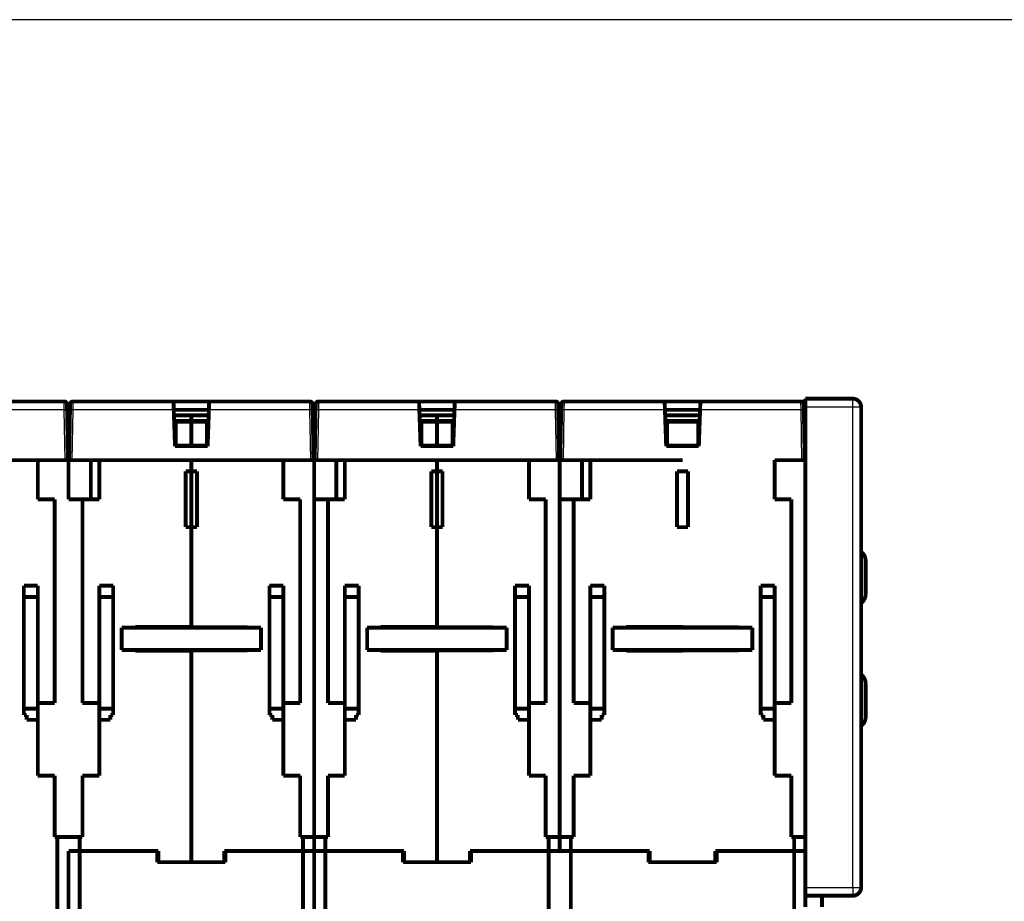
# Model space of a CAD drawing. Extents: x 21 to 1200, y 14 to 798.
# Drawn here: x 758 to 935, y 544 to 702 of the extents above; entities that cross this region are included whole.
import ezdxf

# ---------------------------------------------------------------- set-up
doc = ezdxf.new("R2010")
doc.units = 0
doc.linetypes.add('HIDDENNEW0', pattern=[4.5, 1.5, -1.5, 1.5])
doc.layers.add('MUOTOVIIVAT', color=40, linetype='HIDDENNEW0')
doc.layers.add('TANGVIIVATNONDEF', color=3, linetype='HIDDENNEW0')

msp = doc.modelspace()

# ---------------------------------------------------------------- linework, layer by layer
at = {"color": 3, "linetype": 'CONTINUOUS'}
msp.add_line((988.47956, 701.53258), (479.84444, 701.53258), dxfattribs=at)
at = {"layer": 'MUOTOVIIVAT', "color": 40, "linetype": 'CONTINUOUS', "const_width": 0.7}
for points in [[(748.36199, 633.16571), (766.38736, 633.16571)], [(767.93661, 633.16571), (785.96199, 633.16571)], [(786.01345, 631.69189), (785.96196, 633.16662)], [(785.96199, 633.16571), (792.36199, 633.16571)], [(792.36199, 633.16571), (792.31052, 631.69187)], [(792.36199, 633.16571), (810.38736, 633.16571)], [(811.93661, 633.16571), (829.96199, 633.16571)], [(830.01345, 631.69189), (829.96196, 633.16662)], [(829.96199, 633.16571), (836.36199, 633.16571)], [(836.36199, 633.16571), (836.31052, 631.69187)], [(836.36199, 633.16571), (854.38736, 633.16571)], [(855.93661, 633.16571), (873.96199, 633.16571)], [(874.01345, 631.69189), (873.96196, 633.16662)], [(873.96199, 633.16571), (880.36199, 633.16571)], [(880.36199, 633.16571), (880.31052, 631.69187)], [(880.36199, 633.16571), (898.38736, 633.16571)], [(899.16199, 632.16571), (899.16199, 633.66571)], [(899.16199, 633.66571), (907.66199, 633.66571)], [(908.89388, 632.96571), (908.93085, 632.96571)], [(766.88728, 632.67443), (766.90444, 631.69189)], [(766.90443, 631.69189), (767.06199, 622.66571)], [(767.26199, 622.66571), (767.41954, 631.69189)], [(767.41954, 631.69189), (767.43669, 632.67443)], [(786.24135, 625.16571), (786.01345, 631.69189)], [(786.01437, 631.66571), (792.30961, 631.66571)], [(792.31052, 631.69189), (792.08262, 625.16571)], [(810.88728, 632.67443), (810.90443, 631.69189)], [(810.90443, 631.69189), (811.06199, 622.66571)], [(811.26199, 622.66571), (811.41954, 631.69189)], [(811.41954, 631.69189), (811.43669, 632.67443)], [(811.4313, 632.36571), (811.43131, 632.36571)], [(830.24135, 625.16571), (830.01345, 631.69189)], [(830.01434, 631.66571), (830.01437, 631.66571)], [(830.01437, 631.66571), (836.30961, 631.66571)], [(836.31052, 631.69189), (836.08262, 625.16571)], [(854.88728, 632.67443), (854.90443, 631.69189)], [(854.89264, 632.36571), (854.89267, 632.36571)], [(854.90443, 631.69189), (855.06199, 622.66571)], [(855.26199, 622.66571), (855.41954, 631.69189)], [(855.41954, 631.69189), (855.43669, 632.67443)], [(874.24135, 625.16571), (874.01345, 631.69189)], [(874.01437, 631.66571), (880.30961, 631.66571)], [(880.31052, 631.69189), (880.08262, 625.16571)], [(898.88728, 632.67443), (898.90443, 631.69189)], [(898.89267, 632.36571), (898.89267, 632.36571)], [(898.90443, 631.69189), (899.06199, 622.66571)], [(899.16199, 632.16571), (899.16199, 546.16571)], [(909.16199, 632.16571), (909.16199, 546.16571)], [(766.92235, 630.66571), (767.16199, 630.66571)], [(767.16199, 630.66571), (767.4016, 630.66571)], [(786.0493, 630.66571), (789.16199, 630.66571)], [(786.0829, 629.70318), (789.16199, 629.70318)], [(786.36199, 625.28051), (786.36199, 629.54834)], [(789.16199, 629.54834), (786.36199, 629.54834)], [(789.16199, 629.70318), (789.16199, 630.66571)], [(789.16199, 630.66571), (792.27465, 630.66571)], [(789.16199, 629.54834), (789.16199, 629.70318)], [(789.16199, 629.70318), (792.24107, 629.70318)], [(789.16199, 625.28051), (789.16199, 629.54834)], [(791.96199, 629.54834), (789.16199, 629.54834)], [(791.96199, 629.54834), (791.96199, 625.28051)], [(810.92235, 630.66571), (811.16199, 630.66571)], [(811.16199, 630.66571), (811.40161, 630.66571)], [(811.16199, 630.66571), (811.16199, 555.16571)], [(830.04927, 630.66571), (833.16199, 630.66571)], [(830.0829, 629.70318), (833.16199, 629.70318)], [(830.36199, 625.28051), (830.36199, 629.54834)], [(833.16199, 629.54834), (830.36199, 629.54834)], [(833.16199, 629.70318), (833.16199, 630.66571)], [(833.16199, 630.66571), (836.27468, 630.66571)], [(833.16199, 629.54834), (833.16199, 629.70318)], [(833.16199, 629.70318), (836.24107, 629.70318)], [(833.16199, 625.28051), (833.16199, 629.54834)], [(835.96199, 629.54834), (833.16199, 629.54834)], [(835.96199, 629.54834), (835.96199, 625.28051)], [(854.92234, 630.66571), (855.16199, 630.66571)], [(855.16199, 630.66571), (855.40164, 630.66571)], [(855.16199, 630.66571), (855.16199, 555.16571)], [(874.0493, 630.66571), (877.16199, 630.66571)], [(874.0829, 629.70318), (877.16199, 629.70318)], [(874.36199, 625.28051), (874.36199, 629.54834)], [(877.16199, 629.54834), (874.36199, 629.54834)], [(877.16199, 630.66571), (880.27469, 630.66571)], [(877.16199, 629.70318), (880.24107, 629.70318)], [(879.96199, 629.54834), (877.16199, 629.54834)], [(879.96199, 629.54834), (879.96199, 625.28051)], [(898.92235, 630.66571), (899.16199, 630.66571)], [(792.08262, 625.16571), (786.24135, 625.16571)], [(786.36199, 625.28051), (789.16199, 625.28051)], [(789.16199, 625.16574), (789.16199, 625.28051)], [(789.16199, 625.28051), (791.96199, 625.28051)], [(836.08262, 625.16571), (830.24135, 625.16571)], [(830.36199, 625.28051), (833.16199, 625.28051)], [(833.16199, 625.16574), (833.16199, 625.28051)], [(833.16199, 625.28051), (835.96199, 625.28051)], [(880.08262, 625.16571), (874.24135, 625.16571)], [(874.36199, 625.28051), (877.16199, 625.28051)], [(877.16199, 625.28051), (879.96199, 625.28051)], [(723.76191, 622.66571), (766.56206, 622.66571)], [(761.66199, 615.66571), (761.66199, 622.66571)], [(767.06199, 622.66571), (766.56206, 622.66571)], [(767.16199, 622.66571), (767.16199, 615.66571)], [(767.26199, 622.66571), (767.16199, 622.66571)], [(767.76191, 622.66571), (767.26214, 622.66571)], [(767.76191, 622.66571), (772.66199, 622.66571)], [(771.16199, 615.66571), (771.16199, 622.66571)], [(789.16199, 622.66571), (772.66199, 622.66571)], [(772.66199, 622.66571), (772.66199, 615.66571)], [(789.16199, 622.66571), (789.16199, 620.66571)], [(805.66199, 622.66571), (789.16199, 622.66571)], [(805.66199, 622.66571), (810.56206, 622.66571)], [(805.66199, 615.66571), (805.66199, 622.66571)], [(811.06199, 622.66571), (810.56206, 622.66571)], [(811.26195, 622.66571), (811.16199, 622.66571)], [(811.76191, 622.66571), (811.26214, 622.66571)], [(811.76191, 622.66571), (816.66199, 622.66571)], [(815.16199, 615.66571), (815.16199, 622.66571)], [(833.16199, 622.66571), (816.66199, 622.66571)], [(816.66199, 622.66571), (816.66199, 615.66571)], [(833.16199, 622.66571), (833.16199, 620.66571)], [(849.66199, 622.66571), (833.16199, 622.66571)], [(849.66199, 622.66571), (854.56206, 622.66571)], [(849.66199, 615.66571), (849.66199, 622.66571)], [(855.06199, 622.66571), (854.56206, 622.66571)], [(855.26198, 622.66571), (855.16199, 622.66571)], [(855.76191, 622.66571), (855.26214, 622.66571)], [(855.76191, 622.66571), (860.66199, 622.66571)], [(859.16199, 615.66571), (859.16199, 622.66571)], [(877.16199, 622.66571), (860.66199, 622.66571)], [(860.66199, 622.66571), (860.66199, 615.66571)], [(893.66199, 615.66571), (893.66199, 622.66571)], [(893.66199, 622.66571), (898.56206, 622.66571)], [(899.06199, 622.66571), (898.56206, 622.66571)], [(788.16199, 610.66571), (788.16199, 620.66571)], [(788.16199, 620.66571), (789.16199, 620.66571)], [(789.16199, 610.66575), (789.16199, 620.66572)], [(789.16199, 620.66571), (790.16199, 620.66571)], [(790.16199, 620.66571), (790.16199, 610.66571)], [(832.16199, 610.66571), (832.16199, 620.66571)], [(832.16199, 620.66571), (833.16199, 620.66571)], [(833.16199, 610.66575), (833.16199, 620.66572)], [(833.16199, 620.66571), (834.16199, 620.66571)], [(834.16199, 620.66571), (834.16199, 610.66571)], [(876.16199, 610.66571), (876.16199, 620.66571)], [(876.16199, 620.66571), (877.16199, 620.66571)], [(877.16199, 620.66571), (878.16199, 620.66571)], [(878.16199, 620.66571), (878.16199, 610.66571)], [(764.66199, 615.66571), (761.66199, 615.66571)], [(764.66199, 579.16571), (764.66199, 615.66571)], [(767.16199, 615.66571), (769.66197, 615.66571)], [(769.66199, 615.66571), (769.66199, 579.16571)], [(772.66199, 615.66571), (769.66199, 615.66571)], [(808.66199, 615.66571), (805.66199, 615.66571)], [(808.66199, 579.16571), (808.66199, 615.66571)], [(811.16199, 615.66571), (813.66199, 615.66571)], [(813.66199, 615.66571), (813.66199, 579.16571)], [(816.66199, 615.66571), (813.66199, 615.66571)], [(852.66199, 615.66571), (849.66199, 615.66571)], [(852.66199, 579.16571), (852.66199, 615.66571)], [(855.16199, 615.66571), (857.66199, 615.66571)], [(857.66199, 615.66571), (857.66199, 579.16571)], [(860.66199, 615.66571), (857.66199, 615.66571)], [(896.66199, 615.66571), (893.66199, 615.66571)], [(896.66199, 579.16571), (896.66199, 615.66571)], [(789.16199, 610.66571), (788.16199, 610.66571)], [(789.16199, 610.66571), (789.16199, 592.71571)], [(790.16199, 610.66571), (789.16199, 610.66571)], [(833.16199, 610.66571), (832.16199, 610.66571)], [(833.16199, 610.66571), (833.16199, 592.71571)], [(834.16199, 610.66571), (833.16199, 610.66571)], [(877.16199, 610.66571), (876.16199, 610.66571)], [(878.16199, 610.66571), (877.16199, 610.66571)], [(909.96199, 604.66571), (909.96199, 598.66571)], [(759.16199, 598.16571), (759.16199, 600.16571)], [(759.16199, 600.16571), (761.66199, 600.16571)], [(761.66199, 598.16571), (761.66199, 600.16571)], [(772.66199, 600.16571), (772.66199, 598.16571)], [(772.66199, 600.16571), (775.16199, 600.16571)], [(775.16199, 598.16571), (775.16199, 600.16571)], [(803.16199, 598.16571), (803.16199, 600.16571)], [(803.16199, 600.16571), (805.66199, 600.16571)], [(805.66199, 598.16571), (805.66199, 600.16571)], [(816.66199, 600.16571), (816.66199, 598.16571)], [(816.66199, 600.16571), (819.16199, 600.16571)], [(819.16199, 598.16571), (819.16199, 600.16571)], [(847.16199, 598.16571), (847.16199, 600.16571)], [(847.16199, 600.16571), (849.66199, 600.16571)], [(849.66199, 598.16571), (849.66199, 600.16571)], [(860.66199, 600.16571), (860.66199, 598.16571)], [(860.66199, 600.16571), (863.16199, 600.16571)], [(863.16199, 598.16571), (863.16199, 600.16571)], [(891.16199, 598.16571), (891.16199, 600.16571)], [(891.16199, 600.16571), (893.66199, 600.16571)], [(893.66199, 598.16571), (893.66199, 600.16571)], [(759.16199, 578.16571), (759.16199, 598.16571)], [(761.66199, 598.16571), (759.16199, 598.16571)], [(761.66199, 578.16571), (761.66199, 598.16571)], [(772.66199, 598.16571), (772.66199, 578.16571)], [(772.66199, 598.16571), (775.16199, 598.16571)], [(775.16199, 578.16571), (775.16199, 598.16571)], [(803.16199, 578.16571), (803.16199, 598.16571)], [(805.66199, 598.16571), (803.16199, 598.16571)], [(805.66199, 578.16571), (805.66199, 598.16571)], [(816.66199, 598.16571), (816.66199, 578.16571)], [(816.66199, 598.16571), (819.16199, 598.16571)], [(819.16199, 578.16571), (819.16199, 598.16571)], [(847.16199, 578.16571), (847.16199, 598.16571)], [(849.66199, 598.16571), (847.16199, 598.16571)], [(849.66199, 578.16571), (849.66199, 598.16571)], [(860.66199, 598.16571), (860.66199, 578.16571)], [(860.66199, 598.16571), (863.16199, 598.16571)], [(863.16199, 578.16571), (863.16199, 598.16571)], [(891.16199, 578.16571), (891.16199, 598.16571)], [(893.66199, 598.16571), (891.16199, 598.16571)], [(893.66199, 578.16571), (893.66199, 598.16571)], [(776.66199, 592.66571), (776.66199, 588.66571)], [(776.66199, 592.66571), (801.66199, 592.66571)], [(779.11199, 592.76571), (789.16199, 592.76571)], [(779.11199, 592.66571), (779.11199, 592.76571)], [(789.16199, 592.71571), (799.21199, 592.71571)], [(799.21199, 592.71571), (799.21199, 592.66569)], [(801.66199, 592.66571), (801.66199, 588.66571)], [(820.66199, 592.66571), (820.66199, 588.66571)], [(820.66199, 592.66571), (845.66199, 592.66571)], [(823.11199, 592.76571), (833.16199, 592.76571)], [(823.11199, 592.66571), (823.11199, 592.76571)], [(833.16199, 592.71571), (843.21199, 592.71571)], [(843.21199, 592.71571), (843.21199, 592.66569)], [(845.66199, 592.66571), (845.66199, 588.66571)], [(864.66199, 592.66571), (864.66199, 588.66571)], [(864.66199, 592.66571), (889.66199, 592.66571)], [(867.11199, 592.76571), (877.16199, 592.76571)], [(867.11199, 592.66569), (867.11199, 592.76571)], [(877.16199, 592.76571), (877.16199, 592.71571)], [(877.16199, 592.71571), (887.21199, 592.71571)], [(887.21199, 592.71571), (887.21199, 592.66569)], [(889.66199, 592.66571), (889.66199, 588.66571)], [(801.66199, 588.66571), (776.66199, 588.66571)], [(779.11199, 588.56571), (779.11199, 588.66571)], [(789.16199, 588.56571), (779.11199, 588.56571)], [(789.16199, 588.61571), (789.16199, 588.66574)], [(789.16199, 588.61613), (789.16199, 588.61574)], [(799.21199, 588.61571), (789.16199, 588.61571)], [(789.16199, 588.61571), (789.16199, 550.66571)], [(799.21199, 588.66574), (799.21199, 588.61571)], [(845.66199, 588.66571), (820.66199, 588.66571)], [(823.11199, 588.56571), (823.11199, 588.66571)], [(833.16199, 588.56571), (823.11199, 588.56571)], [(833.16199, 588.61571), (833.16199, 588.66574)], [(833.16199, 588.61613), (833.16199, 588.61574)], [(843.21199, 588.61571), (833.16199, 588.61571)], [(833.16199, 588.61571), (833.16199, 550.66571)], [(843.21199, 588.66574), (843.21199, 588.61571)], [(889.66199, 588.66571), (864.66199, 588.66571)], [(867.11199, 588.56571), (867.11199, 588.66574)], [(877.16199, 588.56571), (867.11199, 588.56571)], [(877.16199, 588.61571), (877.16199, 588.66571)], [(877.16199, 588.61613), (877.16199, 588.61574)], [(887.21199, 588.61571), (877.16199, 588.61571)], [(877.16199, 588.61571), (877.16199, 588.56571)], [(887.21199, 588.66571), (887.21199, 588.61571)], [(887.21199, 588.61653), (887.21199, 588.61653)], [(909.96199, 582.66571), (909.96199, 576.66571)], [(761.66199, 579.16571), (764.66199, 579.16571)], [(769.66199, 579.16571), (772.66199, 579.16571)], [(805.66199, 579.16571), (808.66199, 579.16571)], [(813.66199, 579.16571), (816.66199, 579.16571)], [(849.66199, 579.16571), (852.66199, 579.16571)], [(857.66199, 579.16571), (860.66199, 579.16571)], [(893.66199, 579.16571), (896.66199, 579.16571)], [(759.16199, 577.01571), (759.16199, 578.16571)], [(761.66199, 578.16571), (759.16199, 578.16571)], [(759.16199, 577.01571), (759.66199, 577.01571)], [(759.66199, 577.01571), (759.66199, 576.16571)], [(761.66199, 576.16571), (761.66199, 578.16571)], [(772.66199, 578.16571), (772.66199, 576.16571)], [(772.66199, 578.16571), (775.16199, 578.16571)], [(774.66199, 576.16571), (774.66199, 577.01571)], [(774.66199, 577.01571), (775.16199, 577.01571)], [(775.16199, 577.01571), (775.16199, 578.16571)], [(803.16199, 577.01571), (803.16199, 578.16571)], [(805.66199, 578.16571), (803.16199, 578.16571)], [(803.16199, 577.01571), (803.66199, 577.01571)], [(803.66199, 577.01571), (803.66199, 576.16571)], [(805.66199, 576.16571), (805.66199, 578.16571)], [(816.66199, 578.16571), (816.66199, 576.16571)], [(816.66199, 578.16571), (819.16199, 578.16571)], [(818.66199, 576.16571), (818.66199, 577.01571)], [(818.66199, 577.01571), (819.16199, 577.01571)], [(819.16199, 577.01571), (819.16199, 578.16571)], [(847.16199, 577.01571), (847.16199, 578.16571)], [(849.66199, 578.16571), (847.16199, 578.16571)], [(847.16199, 577.01571), (847.66199, 577.01571)], [(847.66199, 577.01571), (847.66199, 576.16571)], [(849.66199, 576.16571), (849.66199, 578.16571)], [(860.66199, 578.16571), (860.66199, 576.16571)], [(860.66199, 578.16571), (863.16199, 578.16571)], [(862.66199, 576.16571), (862.66199, 577.01571)], [(862.66199, 577.01571), (863.16199, 577.01571)], [(863.16199, 577.01571), (863.16199, 578.16571)], [(891.16199, 577.01571), (891.16199, 578.16571)], [(893.66199, 578.16571), (891.16199, 578.16571)], [(891.16199, 577.01571), (891.66199, 577.01571)], [(891.66199, 577.01571), (891.66199, 576.16571)], [(893.66199, 576.16571), (893.66199, 578.16571)], [(761.66199, 576.16571), (759.66199, 576.16571)], [(761.66199, 566.16571), (761.66199, 576.16571)], [(772.66199, 576.16571), (772.66199, 566.16571)], [(774.66199, 576.16571), (772.66199, 576.16571)], [(805.66199, 576.16571), (803.66199, 576.16571)], [(805.66199, 566.16571), (805.66199, 576.16571)], [(816.66199, 576.16571), (816.66199, 566.16571)], [(818.66199, 576.16571), (816.66199, 576.16571)], [(849.66199, 576.16571), (847.66199, 576.16571)], [(849.66199, 566.16571), (849.66199, 576.16571)], [(860.66199, 576.16571), (860.66199, 566.16571)], [(862.66199, 576.16571), (860.66199, 576.16571)], [(893.66199, 576.16571), (891.66199, 576.16571)], [(893.66199, 566.16571), (893.66199, 576.16571)], [(764.66199, 566.16571), (761.66199, 566.16571)], [(764.66199, 555.16571), (764.66199, 566.16571)], [(769.66199, 566.16571), (769.66199, 555.16571)], [(772.66199, 566.16571), (769.66199, 566.16571)], [(808.66199, 566.16571), (805.66199, 566.16571)], [(808.66199, 555.16571), (808.66199, 566.16571)], [(813.66199, 566.16571), (813.66199, 555.16571)], [(816.66199, 566.16571), (813.66199, 566.16571)], [(852.66199, 566.16571), (849.66199, 566.16571)], [(852.66199, 555.16571), (852.66199, 566.16571)], [(857.66199, 566.16571), (857.66199, 555.16571)], [(860.66199, 566.16571), (857.66199, 566.16571)], [(896.66199, 566.16571), (893.66199, 566.16571)], [(896.66199, 555.16571), (896.66199, 566.16571)], [(765.16199, 555.16571), (764.66199, 555.16571)], [(767.16199, 555.16571), (765.16199, 555.16571)], [(765.16199, 552.66571), (765.16199, 555.16571)], [(769.16199, 555.16571), (767.16199, 555.16571)], [(769.66199, 555.16571), (769.16199, 555.16571)], [(769.16199, 555.16571), (769.16199, 552.66571)], [(809.16199, 555.16571), (808.66199, 555.16571)], [(811.16199, 555.16571), (809.16199, 555.16571)], [(809.16199, 552.66571), (809.16199, 555.16571)], [(813.16199, 555.16571), (811.16199, 555.16571)], [(811.16199, 555.16571), (811.16199, 552.66571)], [(813.66199, 555.16571), (813.16199, 555.16571)], [(813.16199, 555.16571), (813.16199, 552.66571)], [(853.16199, 555.16571), (852.66199, 555.16571)], [(855.16199, 555.16571), (853.16199, 555.16571)], [(853.16199, 552.66571), (853.16199, 555.16571)], [(857.16199, 555.16571), (855.16199, 555.16571)], [(855.16199, 555.16571), (855.16199, 552.66571)], [(857.66199, 555.16571), (857.16199, 555.16571)], [(857.16199, 555.16571), (857.16199, 552.66571)], [(897.16199, 555.16571), (896.66199, 555.16571)], [(899.16199, 555.16571), (897.16199, 555.16571)], [(897.16199, 552.66571), (897.16199, 555.16571)], [(765.16199, 537.67053), (765.16199, 552.66571)], [(767.16199, 537.67053), (767.16199, 552.66571)], [(767.16199, 552.66571), (769.16199, 552.66571)], [(769.16199, 552.66571), (769.16199, 537.67053)], [(769.16199, 552.66571), (783.26199, 552.66571)], [(783.06199, 552.66571), (783.06199, 550.66571)], [(783.26199, 552.66571), (783.26199, 550.66571)], [(795.06199, 550.66571), (795.06199, 552.66571)], [(795.06199, 552.66571), (809.16199, 552.66571)], [(795.26199, 552.66571), (795.26199, 550.66571)], [(809.16199, 537.67053), (809.16199, 552.66571)], [(809.16199, 552.66571), (811.16199, 552.66571)], [(811.16199, 537.67053), (811.16199, 552.66571)], [(811.16199, 552.66571), (813.16199, 552.66571)], [(813.16199, 552.66571), (813.16199, 537.67053)], [(813.16199, 552.66571), (827.26199, 552.66571)], [(827.06199, 552.66571), (827.06199, 550.66571)], [(827.26199, 552.66571), (827.26199, 550.66571)], [(839.06199, 550.66571), (839.06199, 552.66571)], [(839.06199, 552.66571), (853.16199, 552.66571)], [(839.26199, 552.66571), (839.26199, 550.66571)], [(853.16199, 537.67053), (853.16199, 552.66571)], [(853.16199, 552.66571), (855.16199, 552.66571)], [(855.16199, 552.66571), (857.16199, 552.66571)], [(855.16199, 552.66571), (857.16199, 552.66571)], [(857.16199, 552.66571), (871.06199, 552.66571)], [(857.16199, 552.66571), (857.16199, 537.67053)], [(857.16199, 552.66571), (871.26199, 552.66571)], [(871.06199, 552.66571), (871.06199, 550.66571)], [(871.26199, 552.66571), (871.26199, 550.66571)], [(883.06199, 550.66571), (883.06199, 552.66571)], [(883.06199, 552.66571), (883.26199, 552.66571)], [(897.16199, 552.66571), (883.26199, 552.66571)], [(883.26199, 552.66571), (883.26199, 550.66571)], [(899.16199, 552.66571), (897.16199, 552.66571)], [(897.16199, 537.67053), (897.16199, 552.66571)], [(783.26199, 550.66571), (783.06199, 550.66571)], [(783.26199, 550.66571), (789.16199, 550.66571)], [(795.06199, 550.66571), (789.16199, 550.66571)], [(795.26199, 550.66571), (795.06199, 550.66571)], [(827.26199, 550.66571), (827.06199, 550.66571)], [(827.26199, 550.66571), (833.16199, 550.66571)], [(839.06199, 550.66571), (833.16199, 550.66571)], [(839.26199, 550.66571), (839.06199, 550.66571)], [(883.26199, 550.66571), (871.06199, 550.66571)], [(871.26199, 550.66571), (877.16199, 550.66571)], [(899.16199, 544.66571), (899.16199, 546.16571)], [(899.16199, 544.66571), (907.66199, 544.66571)], [(899.16199, 542.66571), (899.16199, 544.66571)], [(902.16199, 544.66572), (902.16199, 542.66571)]]:
    msp.add_lwpolyline(points, dxfattribs=at)
for points in [[(766.88728, 632.67443, 0.4091108), (766.38736, 633.16571)], [(767.93661, 633.16571, 0.4091108), (767.43669, 632.67443)], [(810.88728, 632.67443, 0.4091108), (810.38736, 633.16571)], [(811.93661, 633.16571, 0.4091108), (811.43669, 632.67443)], [(854.88728, 632.67443, 0.4091108), (854.38736, 633.16571)], [(855.93661, 633.16571, 0.4091108), (855.43669, 632.67443)], [(898.88728, 632.67443, 0.4091108), (898.38736, 633.16571)], [(909.16199, 632.16571, 0.41421356), (907.66199, 633.66571)], [(909.16199, 606.21725), (909.19799, 606.20148, -0.014204189), (909.2326, 606.1839, -0.014525715), (909.26579, 606.16446, -0.014832454), (909.29758, 606.14322, -0.015137895), (909.32788, 606.12012, -0.015179836), (909.35675, 606.09527, -0.014920761), (909.38423, 606.06875, -0.012030187), (909.4108, 606.04121, -0.005932609), (909.43688, 606.01323, -0.003699462), (909.46247, 605.98484, -0.004694602), (909.48746, 605.95595, -0.005019958), (909.51188, 605.92661, -0.004764053), (909.5357, 605.89683, -0.004678225), (909.55894, 605.86665, -0.004734977), (909.58155, 605.83607, -0.004750931), (909.60356, 605.80511, -0.004726386), (909.62493, 605.77379, -0.004715109), (909.64567, 605.74214, -0.004708456), (909.66576, 605.71015, -0.004702411), (909.68521, 605.67788, -0.004688757), (909.70399, 605.64531, -0.004679829), (909.72212, 605.61249, -0.004665499), (909.73957, 605.57942, -0.004655761), (909.75637, 605.54613, -0.004639222), (909.77247, 605.51264, -0.004628227), (909.78792, 605.47896, -0.004610011), (909.80268, 605.44512, -0.004597838), (909.81677, 605.41114, -0.004577667), (909.83017, 605.37702, -0.004564674), (909.84291, 605.34281, -0.004543561), (909.85496, 605.30851, -0.004528562), (909.86635, 605.27414, -0.004503338), (909.87705, 605.23972, -0.004490859), (909.88711, 605.20527, -0.004473053), (909.89648, 605.1708, -0.004447268), (909.90521, 605.13635, -0.004397295), (909.91328, 605.10193, -0.004413845), (909.92071, 605.06752, -0.004466323), (909.92748, 605.03311, -0.004334557), (909.93364, 604.99891, -0.004045271), (909.93915, 604.96499, -0.004406389), (909.94406, 604.93065, -0.005160984), (909.94836, 604.89566, -0.00397152), (909.95203, 604.86287, -0.001509657), (909.95505, 604.83328, -0.005426109), (909.95763, 604.79567, -0.009225047), (909.95996, 604.73829, -0.004590644), (909.96202, 604.66346, -0.002474289)], [(909.16199, 597.06911), (909.19269, 597.09259, 0.004825005), (909.22296, 597.11667, 0.004814584), (909.25278, 597.14137, 0.004808575), (909.28215, 597.16665, 0.004819995), (909.31104, 597.19253, 0.004825658), (909.33944, 597.21896, 0.004826231), (909.36732, 597.24595, 0.004826288), (909.39468, 597.27347, 0.004827344), (909.42149, 597.30152, 0.004827236), (909.44775, 597.33007, 0.004825287), (909.47343, 597.35912, 0.004823447), (909.49853, 597.38862, 0.004819554), (909.52302, 597.41859, 0.004816424), (909.54692, 597.44899, 0.004810251), (909.57018, 597.47982, 0.004805701), (909.59282, 597.51103, 0.004797378), (909.61481, 597.54263, 0.004791468), (909.63615, 597.57458, 0.004781002), (909.65683, 597.60688, 0.004773746), (909.67685, 597.63949, 0.00476119), (909.69619, 597.67241, 0.004752624), (909.71486, 597.70559, 0.004738036), (909.73283, 597.73905, 0.004728188), (909.75013, 597.77273, 0.004711611), (909.76672, 597.80664, 0.004700549), (909.78264, 597.84073, 0.004682123), (909.79784, 597.87501, 0.004669797), (909.81236, 597.90944, 0.004649343), (909.82617, 597.94401, 0.004636152), (909.8393, 597.97869, 0.004614673), (909.85171, 598.01346, 0.004599408), (909.86345, 598.04831, 0.004573702), (909.87448, 598.08322, 0.004560953), (909.88484, 598.11816, 0.00454271), (909.8945, 598.15312, 0.004516438), (909.9035, 598.18808, 0.004465528), (909.91181, 598.223, 0.004482142), (909.91946, 598.25792, 0.004535066), (909.92645, 598.29283, 0.004401268), (909.93279, 598.32754, 0.004107571), (909.93846, 598.36196, 0.004473545), (909.94352, 598.39681, 0.005238502), (909.94795, 598.43232, 0.004031929), (909.95174, 598.4656, 0.001534597), (909.95485, 598.49562, 0.005506346), (909.95751, 598.53378, 0.009359994), (909.9599, 598.59201, 0.00465894), (909.96202, 598.66793, 0.002511643)], [(789.34695, 592.69681), (789.34481, 592.69726, -0.000326222), (789.34268, 592.69772, -0.000328659), (789.34057, 592.69817, -0.000331376), (789.33845, 592.69863, -0.000334191), (789.33635, 592.69908, -0.000337091), (789.33426, 592.69954, -0.000339903), (789.33218, 592.7, -0.000342855), (789.3301, 592.70046, -0.000345767), (789.32804, 592.70092, -0.000348808), (789.32598, 592.70138, -0.000351796), (789.32393, 592.70185, -0.000354922), (789.3219, 592.70231, -0.000357997), (789.31987, 592.70277, -0.000361212), (789.31785, 592.70324, -0.000364372), (789.31583, 592.70371, -0.000367681), (789.31383, 592.70418, -0.000370938), (789.31184, 592.70464, -0.000374335), (789.30986, 592.70511, -0.000377667), (789.30788, 592.70558, -0.00038119), (789.30592, 592.70606, -0.000384692), (789.30396, 592.70653, -0.000388219), (789.30201, 592.707, -0.000391563), (789.30008, 592.70748, -0.000395553), (789.29815, 592.70795, -0.000399926), (789.29623, 592.70843, -0.000402751), (789.29432, 592.70891, -0.000404008), (789.29242, 592.70939, -0.00041145), (789.29053, 592.70987, -0.000423824), (789.28864, 592.71035, -0.000415835), (789.28677, 592.71083, -0.000391764), (789.28492, 592.71131, -0.000436579), (789.28305, 592.7118, -0.000526219), (789.28115, 592.7123, -0.000403764), (789.27937, 592.71277, -0.000138979), (789.27777, 592.7132, -0.000576481), (789.27573, 592.71374, -0.001011413), (789.27262, 592.71459, -0.000502705), (789.26856, 592.71571, -0.000268338)], [(790.11198, 592.66569), (790.09014, 592.66635, 0.000954567), (790.06833, 592.66693, 0.000998891), (790.04655, 592.66742, 0.000961549), (790.02481, 592.66783, 0.000833007), (790.00312, 592.66817, 0.000739535), (789.98149, 592.66845, 0.000655606), (789.95993, 592.66868, 0.000576887), (789.93844, 592.66886, 0.000481727), (789.91705, 592.669, 0.000398764), (789.89574, 592.66911, 0.000305377), (789.87455, 592.6692, 0.000221865), (789.85347, 592.66927, 0.000125765), (789.83251, 592.66934, 0.000039541), (789.81168, 592.6694, -0.000059422), (789.791, 592.66947, -0.000149165), (789.77047, 592.66956, -0.000252418), (789.7501, 592.66968, -0.000346962), (789.7299, 592.66982, -0.000455677), (789.70988, 592.67001, -0.000556544), (789.69004, 592.67024, -0.000672648), (789.6704, 592.67052, -0.000780976), (789.65097, 592.67087, -0.000904737), (789.63176, 592.67129, -0.001024434), (789.61276, 592.67179, -0.001163734), (789.59401, 592.67238, -0.001289396), (789.57549, 592.67305, -0.001424758), (789.55724, 592.67383, -0.001588509), (789.53923, 592.67473, -0.001804635), (789.52147, 592.67574, -0.001899216), (789.50405, 592.67687, -0.001902565), (789.487, 592.67811, -0.00234059), (789.47002, 592.67954, -0.003160517), (789.45302, 592.68118, -0.002507755), (789.43723, 592.68281, -0.000657053), (789.4231, 592.68435, -0.004113945), (789.40573, 592.68674, -0.008287173), (789.38002, 592.69096, -0.004395245), (789.34695, 592.69681, -0.002371677)], [(833.34698, 592.69681), (833.34484, 592.69726, -0.000328303), (833.34271, 592.69772, -0.000330819), (833.34059, 592.69817, -0.000333554), (833.33848, 592.69863, -0.000336313), (833.33637, 592.69908, -0.000339183), (833.33428, 592.69954, -0.00034197), (833.33219, 592.7, -0.000344902), (833.33012, 592.70046, -0.000347777), (833.32805, 592.70092, -0.000350794), (833.32599, 592.70138, -0.000353745), (833.32395, 592.70185, -0.000356843), (833.32191, 592.70231, -0.000359877), (833.31988, 592.70277, -0.00036306), (833.31785, 592.70324, -0.000366177), (833.31584, 592.70371, -0.000369452), (833.31384, 592.70418, -0.000372662), (833.31185, 592.70464, -0.000376021), (833.30986, 592.70511, -0.000379302), (833.30789, 592.70558, -0.000382783), (833.30592, 592.70606, -0.000386231), (833.30396, 592.70653, -0.000389713), (833.30202, 592.707, -0.000392998), (833.30008, 592.70748, -0.000396939), (833.29815, 592.70795, -0.000401249), (833.29623, 592.70843, -0.00040402), (833.29432, 592.70891, -0.000405205), (833.29242, 592.70939, -0.000412594), (833.29053, 592.70987, -0.000424906), (833.28864, 592.71035, -0.000416838), (833.28677, 592.71083, -0.000392659), (833.28492, 592.71131, -0.000437452), (833.28305, 592.7118, -0.000527085), (833.28115, 592.7123, -0.000404433), (833.27937, 592.71277, -0.000139377), (833.27777, 592.7132, -0.000577131), (833.27573, 592.71374, -0.001012134), (833.27262, 592.71459, -0.000503044), (833.26856, 592.71571, -0.000268545)], [(834.11201, 592.66569), (834.09017, 592.66635, 0.000954427), (834.06836, 592.66693, 0.000998757), (834.04658, 592.66742, 0.000961429), (834.02483, 592.66783, 0.000832908), (834.00314, 592.66817, 0.000739452), (833.98151, 592.66845, 0.000655538), (833.95994, 592.66868, 0.000576831), (833.93846, 592.66886, 0.000481683), (833.91706, 592.669, 0.000398731), (833.89576, 592.66911, 0.000305352), (833.87456, 592.6692, 0.000221848), (833.85348, 592.66927, 0.000125755), (833.83252, 592.66934, 0.000039535), (833.81169, 592.6694, -0.000059424), (833.79101, 592.66947, -0.000149165), (833.77048, 592.66956, -0.000252418), (833.75011, 592.66968, -0.000346963), (833.7299, 592.66982, -0.00045568), (833.70988, 592.67001, -0.000556553), (833.69005, 592.67024, -0.000672663), (833.67041, 592.67052, -0.000781), (833.65098, 592.67087, -0.000904773), (833.63177, 592.67129, -0.001024484), (833.61277, 592.67179, -0.001163801), (833.59402, 592.67238, -0.001289484), (833.5755, 592.67305, -0.001424869), (833.55725, 592.67383, -0.00158865), (833.53924, 592.67473, -0.001804815), (833.52148, 592.67574, -0.001899428), (833.50406, 592.67687, -0.001902801), (833.48702, 592.67811, -0.002340905), (833.47004, 592.67954, -0.003160983), (833.45304, 592.68118, -0.002508174), (833.43725, 592.68281, -0.000657186), (833.42312, 592.68435, -0.00411468), (833.40576, 592.68674, -0.008288911), (833.38004, 592.69096, -0.004396313), (833.34698, 592.69681, -0.002372296)], [(877.34701, 592.69681), (877.34487, 592.69726, -0.000330375), (877.34274, 592.69772, -0.000332969), (877.34061, 592.69817, -0.000335723), (877.3385, 592.69863, -0.000338426), (877.3364, 592.69908, -0.000341268), (877.3343, 592.69954, -0.000344031), (877.33221, 592.7, -0.000346943), (877.33013, 592.70046, -0.000349782), (877.32807, 592.70092, -0.000352773), (877.32601, 592.70138, -0.000355688), (877.32396, 592.70185, -0.000358758), (877.32192, 592.70231, -0.000361752), (877.31989, 592.70277, -0.000364905), (877.31786, 592.70324, -0.000367978), (877.31585, 592.70371, -0.000371219), (877.31385, 592.70418, -0.000374382), (877.31185, 592.70464, -0.000377704), (877.30987, 592.70511, -0.000380934), (877.30789, 592.70558, -0.000384375), (877.30592, 592.70606, -0.000387768), (877.30397, 592.70653, -0.000391205), (877.30202, 592.707, -0.000394431), (877.30008, 592.70748, -0.000398324), (877.29815, 592.70795, -0.000402572), (877.29623, 592.70843, -0.000405288), (877.29432, 592.70891, -0.000406402), (877.29242, 592.70939, -0.000413738), (877.29053, 592.70987, -0.000425988), (877.28864, 592.71035, -0.000417841), (877.28677, 592.71083, -0.000393555), (877.28492, 592.71131, -0.000438326), (877.28305, 592.7118, -0.00052795), (877.28115, 592.7123, -0.000405102), (877.27937, 592.71277, -0.000139776), (877.27777, 592.7132, -0.000577781), (877.27573, 592.71374, -0.001012856), (877.27262, 592.71459, -0.000503383), (877.26856, 592.71571, -0.000268753)], [(878.11195, 592.66569), (878.09011, 592.66635, 0.000954714), (878.0683, 592.66693, 0.000999035), (878.04652, 592.66742, 0.000961678), (878.02478, 592.66783, 0.000833111), (878.0031, 592.66817, 0.000739621), (877.98147, 592.66845, 0.000655678), (877.95991, 592.66868, 0.000576947), (877.93842, 592.66886, 0.000481774), (877.91703, 592.669, 0.000398802), (877.89573, 592.66911, 0.000305404), (877.87454, 592.6692, 0.000221885), (877.85346, 592.66927, 0.000125776), (877.8325, 592.66934, 0.000039545), (877.81168, 592.6694, -0.000059427), (877.791, 592.66947, -0.000149178), (877.77047, 592.66956, -0.00025244), (877.7501, 592.66968, -0.000346993), (877.7299, 592.66982, -0.000455719), (877.70988, 592.67001, -0.000556599), (877.69004, 592.67024, -0.000672719), (877.67041, 592.67052, -0.000781064), (877.65098, 592.67087, -0.000904847), (877.63177, 592.67129, -0.001024567), (877.61277, 592.67179, -0.001163898), (877.59402, 592.67238, -0.001289594), (877.57551, 592.67305, -0.001424996), (877.55726, 592.67383, -0.001588798), (877.53925, 592.67473, -0.001804994), (877.5215, 592.67574, -0.001899629), (877.50407, 592.67687, -0.001903014), (877.48703, 592.67811, -0.002341191), (877.47006, 592.67954, -0.003161413), (877.45305, 592.68118, -0.002508542), (877.43727, 592.68281, -0.000657269), (877.42314, 592.68435, -0.004115358), (877.40578, 592.68674, -0.008290559), (877.38007, 592.69096, -0.004397314), (877.34701, 592.69681, -0.002372864)], [(789.22048, 588.66571), (789.22751, 588.66355, 0.006016053), (789.23492, 588.66145, 0.005534276), (789.24272, 588.65943, 0.005005157), (789.2509, 588.65747, 0.004466578), (789.25947, 588.65557, 0.004009551), (789.26842, 588.65373, 0.003625701), (789.27775, 588.65194, 0.003278148), (789.28746, 588.65021, 0.00296498), (789.29755, 588.64854, 0.002684485), (789.308, 588.6469, 0.002430346), (789.31884, 588.64532, 0.002210179), (789.33005, 588.64377, 0.002018106), (789.34162, 588.64227, 0.001864508), (789.35355, 588.64081, 0.001748459), (789.36583, 588.63939, 0.001640331), (789.37845, 588.63802, 0.001543281), (789.39141, 588.63668, 0.001455279), (789.40468, 588.63539, 0.001378546), (789.41827, 588.63414, 0.001307827), (789.43217, 588.63294, 0.001245237), (789.44637, 588.63178, 0.001187447), (789.46085, 588.63067, 0.001136337), (789.47562, 588.6296, 0.001088869), (789.49066, 588.62857, 0.001046786), (789.50597, 588.62759, 0.0010076), (789.52152, 588.62666, 0.000972954), (789.53733, 588.62577, 0.000940374), (789.55337, 588.62493, 0.000911406), (789.56965, 588.62413, 0.000884831), (789.58614, 588.62339, 0.000862254), (789.60285, 588.62269, 0.000838454), (789.61976, 588.62203, 0.000814571), (789.63687, 588.62143, 0.000780046), (789.65417, 588.62087, 0.000732348), (789.67167, 588.62036, 0.000690455), (789.68935, 588.61988, 0.00064884), (789.70722, 588.61945, 0.000611074), (789.72527, 588.61906, 0.000571873), (789.7435, 588.6187, 0.000536798), (789.7619, 588.61838, 0.000500506), (789.78048, 588.61809, 0.00046794), (789.79922, 588.61783, 0.000433835), (789.81813, 588.61761, 0.000403686), (789.8372, 588.61741, 0.000372095), (789.85644, 588.61723, 0.00034326), (789.87583, 588.61708, 0.000312306), (789.89536, 588.61695, 0.000287032), (789.91507, 588.61685, 0.000260913), (789.93495, 588.61676, 0.000232012), (789.95489, 588.61669, 0.000199182), (789.97485, 588.61663, 0.00018509), (789.99528, 588.61659, 0.000171353), (790.01635, 588.61656, 0.000126897), (790.03621, 588.61654, 0.000079837), (790.05423, 588.61652, 0.00010582), (790.07765, 588.61652, 0.000085087), (790.11407, 588.61651, 0.000035114), (790.16198, 588.61652, 0.000023351)], [(833.22048, 588.66571), (833.22751, 588.66355, 0.006016053), (833.23492, 588.66145, 0.005534276), (833.24272, 588.65943, 0.005005157), (833.2509, 588.65747, 0.004466578), (833.25947, 588.65557, 0.004009551), (833.26842, 588.65373, 0.003625701), (833.27775, 588.65194, 0.003278148), (833.28746, 588.65021, 0.00296498), (833.29755, 588.64854, 0.002684485), (833.308, 588.6469, 0.002430346), (833.31884, 588.64532, 0.002210179), (833.33005, 588.64377, 0.002018106), (833.34162, 588.64227, 0.001864508), (833.35355, 588.64081, 0.001748459), (833.36583, 588.63939, 0.001640331), (833.37845, 588.63802, 0.001543281), (833.39141, 588.63668, 0.001455279), (833.40468, 588.63539, 0.001378546), (833.41827, 588.63414, 0.001307827), (833.43217, 588.63294, 0.001245237), (833.44637, 588.63178, 0.001187447), (833.46085, 588.63067, 0.001136337), (833.47562, 588.6296, 0.001088869), (833.49066, 588.62857, 0.001046786), (833.50597, 588.62759, 0.0010076), (833.52152, 588.62666, 0.000972954), (833.53733, 588.62577, 0.000940374), (833.55337, 588.62493, 0.000911406), (833.56965, 588.62413, 0.000884831), (833.58614, 588.62339, 0.000862254), (833.60285, 588.62269, 0.000838454), (833.61976, 588.62203, 0.000814571), (833.63687, 588.62143, 0.000780049), (833.65417, 588.62087, 0.000732354), (833.67167, 588.62036, 0.000690464), (833.68935, 588.61988, 0.00064885), (833.70722, 588.61945, 0.000611084), (833.72527, 588.61906, 0.000571883), (833.7435, 588.6187, 0.000536807), (833.7619, 588.61838, 0.000500514), (833.78048, 588.61809, 0.000467947), (833.79922, 588.61783, 0.00043384), (833.81813, 588.61761, 0.000403689), (833.83721, 588.61741, 0.000372096), (833.85645, 588.61723, 0.000343259), (833.87583, 588.61708, 0.000312304), (833.89537, 588.61695, 0.000287028), (833.91507, 588.61685, 0.000260908), (833.93496, 588.61676, 0.000232005), (833.9549, 588.61669, 0.000199174), (833.97486, 588.61663, 0.000185082), (833.99529, 588.61659, 0.000171344), (834.01636, 588.61656, 0.000126888), (834.03623, 588.61654, 0.00007983), (834.05425, 588.61652, 0.000105811), (834.07767, 588.61652, 0.000085079), (834.1141, 588.61651, 0.000035109), (834.16201, 588.61652, 0.000023348)], [(877.22048, 588.66571), (877.22751, 588.66355, 0.006016053), (877.23492, 588.66145, 0.005534276), (877.24272, 588.65943, 0.005005157), (877.2509, 588.65747, 0.004466578), (877.25947, 588.65557, 0.004009551), (877.26842, 588.65373, 0.003625701), (877.27775, 588.65194, 0.003278148), (877.28746, 588.65021, 0.00296498), (877.29755, 588.64854, 0.002684485), (877.308, 588.6469, 0.002430346), (877.31884, 588.64532, 0.002210179), (877.33005, 588.64377, 0.002018106), (877.34162, 588.64227, 0.001864508), (877.35355, 588.64081, 0.001748459), (877.36583, 588.63939, 0.001640331), (877.37845, 588.63802, 0.001543281), (877.39141, 588.63668, 0.001455279), (877.40468, 588.63539, 0.001378546), (877.41827, 588.63414, 0.001307827), (877.43217, 588.63294, 0.001245237), (877.44637, 588.63178, 0.001187447), (877.46085, 588.63067, 0.001136337), (877.47562, 588.6296, 0.001088869), (877.49066, 588.62857, 0.001046786), (877.50597, 588.62759, 0.0010076), (877.52152, 588.62666, 0.000972954), (877.53733, 588.62577, 0.000940374), (877.55337, 588.62493, 0.000911405), (877.56965, 588.62413, 0.000884832), (877.58614, 588.62339, 0.000862258), (877.60285, 588.62269, 0.000838453), (877.61976, 588.62203, 0.000814555), (877.63687, 588.62143, 0.000779979), (877.65417, 588.62087, 0.000732181), (877.67167, 588.62036, 0.000690206), (877.68935, 588.61988, 0.000648503), (877.70722, 588.61945, 0.000610661), (877.72527, 588.61906, 0.000571375), (877.7435, 588.6187, 0.000536227), (877.7619, 588.61838, 0.000499853), (877.78048, 588.61809, 0.000467219), (877.79922, 588.61783, 0.000433036), (877.81813, 588.61761, 0.00040282), (877.83721, 588.6174, 0.00037115), (877.85644, 588.61723, 0.000342256), (877.87583, 588.61708, 0.00031124), (877.89537, 588.61695, 0.00028589), (877.91507, 588.61684, 0.000259666), (877.93496, 588.61675, 0.000230754), (877.9549, 588.61668, 0.00019797), (877.97486, 588.61662, 0.000183656), (877.99529, 588.61658, 0.0001695), (878.01636, 588.61655, 0.000125507), (878.03622, 588.61653, 0.000079496), (878.05424, 588.61651, 0.00010363), (878.07766, 588.6165, 0.000081064), (878.11409, 588.6165, 0.000033164), (878.16199, 588.61649, 0.000022345)], [(909.16199, 584.21726), (909.19799, 584.20148, -0.01420269), (909.2326, 584.18391, -0.014524103), (909.26579, 584.16446, -0.014830692), (909.29758, 584.14323, -0.015135947), (909.32788, 584.12013, -0.015177952), (909.35675, 584.09528, -0.014919232), (909.38423, 584.06875, -0.012029247), (909.4108, 584.04121, -0.005932603), (909.43688, 584.01323, -0.003699739), (909.46247, 583.98484, -0.004694595), (909.48746, 583.95595, -0.005019859), (909.51188, 583.92661, -0.004764028), (909.5357, 583.89683, -0.004678225), (909.55894, 583.86665, -0.004734961), (909.58155, 583.83607, -0.004750911), (909.60356, 583.80511, -0.004726373), (909.62493, 583.77379, -0.0047151), (909.64567, 583.74214, -0.004708447), (909.66576, 583.71016, -0.004702404), (909.68521, 583.67788, -0.004688752), (909.70399, 583.64532, -0.004679826), (909.72212, 583.61249, -0.004665498), (909.73957, 583.57942, -0.004655762), (909.75637, 583.54614, -0.004639225), (909.77247, 583.51264, -0.004628232), (909.78792, 583.47897, -0.004610018), (909.80268, 583.44512, -0.004597847), (909.81677, 583.41114, -0.004577678), (909.83017, 583.37703, -0.004564687), (909.84291, 583.34281, -0.004543576), (909.85496, 583.30851, -0.004528579), (909.86635, 583.27414, -0.004503357), (909.87705, 583.23972, -0.004490879), (909.88711, 583.20527, -0.004473075), (909.89648, 583.1708, -0.004447292), (909.90521, 583.13635, -0.004397321), (909.91328, 583.10193, -0.004413872), (909.92071, 583.06752, -0.004466352), (909.92748, 583.03311, -0.004334587), (909.93364, 582.99891, -0.004045301), (909.93915, 582.965, -0.004406423), (909.94406, 582.93066, -0.005161026), (909.94836, 582.89567, -0.003971554), (909.95203, 582.86288, -0.001509671), (909.95505, 582.83329, -0.005426157), (909.95763, 582.79568, -0.009225134), (909.95996, 582.7383, -0.00459069), (909.96202, 582.66347, -0.002474315)], [(909.16199, 575.06911), (909.19269, 575.09259, 0.004825005), (909.22296, 575.11667, 0.004814584), (909.25278, 575.14137, 0.004808575), (909.28215, 575.16665, 0.004819996), (909.31104, 575.19253, 0.004825658), (909.33944, 575.21896, 0.004826226), (909.36732, 575.24595, 0.004826292), (909.39468, 575.27347, 0.004827372), (909.42149, 575.30152, 0.004827273), (909.44775, 575.33007, 0.004825324), (909.47343, 575.35912, 0.004823482), (909.49853, 575.38862, 0.004819588), (909.52302, 575.41859, 0.004816455), (909.54692, 575.44899, 0.004810281), (909.57018, 575.47982, 0.004805728), (909.59282, 575.51103, 0.004797403), (909.61481, 575.54263, 0.004791491), (909.63615, 575.57458, 0.004781024), (909.65683, 575.60688, 0.004773765), (909.67685, 575.63949, 0.004761208), (909.69619, 575.67241, 0.004752639), (909.71486, 575.7056, 0.004738049), (909.73283, 575.73905, 0.004728199), (909.75013, 575.77273, 0.00471162), (909.76672, 575.80664, 0.004700556), (909.78264, 575.84074, 0.004682127), (909.79784, 575.87501, 0.0046698), (909.81236, 575.90944, 0.004649344), (909.82617, 575.94401, 0.004636151), (909.8393, 575.97869, 0.00461467), (909.85171, 576.01347, 0.004599403), (909.86345, 576.04832, 0.004573695), (909.87448, 576.08322, 0.004560944), (909.88484, 576.11816, 0.004542699), (909.8945, 576.15313, 0.004516425), (909.9035, 576.18808, 0.004465513), (909.91181, 576.223, 0.004482126), (909.91946, 576.25792, 0.004535048), (909.92645, 576.29284, 0.004401248), (909.93279, 576.32754, 0.004107551), (909.93846, 576.36196, 0.004473522), (909.94352, 576.39681, 0.005238472), (909.94795, 576.43232, 0.004031904), (909.95174, 576.4656, 0.001534588), (909.95485, 576.49563, 0.00550631), (909.95751, 576.53379, 0.009359928), (909.9599, 576.59201, 0.004658905), (909.96202, 576.66793, 0.002511623)], [(907.66199, 544.66571, 0.41421356), (909.16199, 546.16571)]]:
    msp.add_lwpolyline(points, format="xyb", dxfattribs=at)
at = {"layer": 'TANGVIIVATNONDEF', "color": 3, "linetype": 'CONTINUOUS'}
for p, q in [((907.66199, 632.16571), (907.66199, 633.66571)), ((766.40451, 631.69189), (748.31052, 631.69189)), ((766.40452, 631.69191), (766.38738, 633.16574)), ((766.56206, 622.66571), (766.40451, 631.69189)), ((767.91946, 631.69189), (767.76191, 622.66571)), ((786.01345, 631.69189), (767.91946, 631.69189)), ((767.93659, 633.16574), (767.91947, 631.6919)), ((810.40451, 631.69189), (792.31052, 631.69189)), ((810.40451, 631.6919), (810.38739, 633.16574)), ((810.56206, 622.66571), (810.40451, 631.69189)), ((811.91946, 631.69189), (811.76191, 622.66571)), ((830.01345, 631.69189), (811.91946, 631.69189)), ((811.93662, 633.16574), (811.9195, 631.6919)), ((854.40451, 631.69189), (836.31052, 631.69189)), ((854.40455, 631.6919), (854.38733, 633.16574)), ((854.56206, 622.66571), (854.40451, 631.69189)), ((855.91946, 631.69189), (855.76191, 622.66571)), ((855.93665, 633.16574), (855.91943, 631.6919)), ((874.01345, 631.69189), (855.91946, 631.69189)), ((898.40451, 631.69189), (880.31052, 631.69189)), ((898.40448, 631.6919), (898.38736, 633.16574)), ((898.56206, 622.66571), (898.40451, 631.69189)), ((907.66199, 632.16571), (899.16199, 632.16571)), ((907.66199, 546.16571), (907.66199, 632.16571)), ((909.16199, 632.16571), (907.66199, 632.16571)), ((790.16199, 592.71571), (790.16199, 592.66569)), ((834.16199, 592.71571), (834.16199, 592.66569)), ((878.16199, 592.71571), (878.16199, 592.66569)), ((789.34698, 592.69685), (779.11199, 592.69685)), ((833.34698, 592.69685), (823.11199, 592.69685)), ((877.34698, 592.69685), (867.11199, 592.69685)), ((790.16199, 588.66574), (790.16199, 588.61653)), ((834.16199, 588.66574), (834.16199, 588.61653)), ((878.16199, 588.66571), (878.16199, 588.61653)), ((899.16199, 546.16571), (907.66199, 546.16571)), ((907.66199, 546.16571), (909.16199, 546.16571)), ((907.66199, 546.16571), (907.66199, 544.66571))]:
    msp.add_line(p, q, dxfattribs=at)
for points in [[(766.40452, 631.69191), (766.42833, 631.69232, -0.000222797), (766.45247, 631.69271, -0.000212546), (766.47695, 631.69308, -0.000211381), (766.50166, 631.69344, -0.00022346), (766.5265, 631.69377, -0.000232469), (766.55137, 631.69408, -0.000241367), (766.57617, 631.69437, -0.000251346), (766.60077, 631.69463, -0.000265169), (766.62507, 631.69486, -0.000280092), (766.64896, 631.69505, -0.000298187), (766.67229, 631.69522, -0.000318993), (766.69498, 631.69535, -0.000343835), (766.71687, 631.69544, -0.000373951), (766.73791, 631.69549, -0.000409768), (766.75795, 631.69551, -0.000453017), (766.77693, 631.69549, -0.000502253), (766.79472, 631.69544, -0.000572441), (766.81131, 631.69535, -0.000663688), (766.82658, 631.69522, -0.000758238), (766.84052, 631.69505, -0.000838489), (766.85306, 631.69486, -0.00108921), (766.86424, 631.69463, -0.001585984), (766.87401, 631.69436, -0.001666114), (766.88233, 631.69408, -0.000876687), (766.88912, 631.69382, -0.003212455), (766.89488, 631.69344, -0.011333621), (766.89999, 631.69279, -0.016304915), (766.90443, 631.69191, -0.019613281)], [(767.91947, 631.6919), (767.89565, 631.6923, 0.000223223), (767.87151, 631.69269, 0.00021295), (767.84703, 631.69307, 0.000211782), (767.82232, 631.69342, 0.000223882), (767.79748, 631.69376, 0.000232906), (767.77261, 631.69407, 0.000241819), (767.74781, 631.69436, 0.000251813), (767.7232, 631.69462, 0.00026566), (767.6989, 631.69485, 0.000280607), (767.67502, 631.69504, 0.000298733), (767.65168, 631.69521, 0.000319572), (767.629, 631.69534, 0.000344455), (767.60709, 631.69543, 0.00037462), (767.58605, 631.69549, 0.000410495), (767.56602, 631.6955, 0.000453813), (767.54704, 631.69549, 0.000503126), (767.52924, 631.69543, 0.000573424), (767.51265, 631.69534, 0.000664812), (767.49738, 631.69521, 0.0007595), (767.48343, 631.69504, 0.000839859), (767.47089, 631.69485, 0.001090949), (767.45971, 631.69462, 0.001588434), (767.44994, 631.69435, 0.001668572), (767.44161, 631.69407, 0.000877936), (767.43482, 631.69381, 0.003216843), (767.42907, 631.69342, 0.011345906), (767.42395, 631.69278, 0.016312801), (767.4195, 631.6919, 0.019608653)], [(810.40451, 631.6919), (810.42833, 631.6923, -0.000223229), (810.45247, 631.69269, -0.000212955), (810.47695, 631.69307, -0.000211787), (810.50166, 631.69342, -0.000223886), (810.5265, 631.69376, -0.00023291), (810.55137, 631.69407, -0.000241823), (810.57617, 631.69436, -0.000251817), (810.60078, 631.69462, -0.000265664), (810.62508, 631.69485, -0.000280611), (810.64896, 631.69504, -0.000298736), (810.67229, 631.69521, -0.000319575), (810.69498, 631.69534, -0.000344458), (810.71689, 631.69543, -0.000374622), (810.73792, 631.69549, -0.000410497), (810.75796, 631.6955, -0.000453813), (810.77694, 631.69549, -0.000503125), (810.79474, 631.69543, -0.000573421), (810.81133, 631.69534, -0.000664807), (810.8266, 631.69521, -0.000759491), (810.84055, 631.69504, -0.000839845), (810.85308, 631.69485, -0.001090925), (810.86427, 631.69462, -0.001588386), (810.87404, 631.69435, -0.001668504), (810.88237, 631.69407, -0.000877894), (810.88916, 631.69381, -0.003216661), (810.89491, 631.69342, -0.011344804), (810.90003, 631.69278, -0.016309845), (810.90448, 631.6919, -0.019603212)], [(811.9195, 631.6919), (811.89568, 631.6923, 0.000223196), (811.87154, 631.69269, 0.000212925), (811.84706, 631.69307, 0.000211758), (811.82235, 631.69342, 0.000223858), (811.7975, 631.69376, 0.000232883), (811.77263, 631.69407, 0.000241797), (811.74783, 631.69436, 0.000251792), (811.72322, 631.69462, 0.000265639), (811.69892, 631.69485, 0.000280588), (811.67504, 631.69504, 0.000298715), (811.6517, 631.69521, 0.000319556), (811.62901, 631.69534, 0.000344441), (811.60711, 631.69543, 0.000374608), (811.58607, 631.69549, 0.000410487), (811.56604, 631.6955, 0.00045381), (811.54705, 631.69549, 0.00050313), (811.52926, 631.69543, 0.000573437), (811.51267, 631.69534, 0.000664839), (811.4974, 631.69521, 0.000759547), (811.48345, 631.69504, 0.00083993), (811.47092, 631.69485, 0.001091072), (811.45973, 631.69462, 0.001588672), (811.44996, 631.69435, 0.001668907), (811.44164, 631.69407, 0.000878144), (811.43485, 631.69381, 0.003217745), (811.42909, 631.69342, 0.011351381), (811.42397, 631.69278, 0.016327486), (811.41953, 631.6919, 0.019635698)], [(854.40455, 631.6919), (854.42836, 631.6923, -0.000223215), (854.4525, 631.69269, -0.000212945), (854.47697, 631.69307, -0.000211779), (854.50168, 631.69342, -0.000223881), (854.52653, 631.69376, -0.000232908), (854.55139, 631.69407, -0.000241824), (854.57618, 631.69436, -0.000251822), (854.60079, 631.69462, -0.000265673), (854.62509, 631.69485, -0.000280626), (854.64897, 631.69504, -0.000298757), (854.6723, 631.69521, -0.000319604), (854.69498, 631.69534, -0.000344496), (854.71688, 631.69543, -0.000374671), (854.73792, 631.69549, -0.00041056), (854.75795, 631.6955, -0.000453895), (854.77693, 631.69549, -0.000503231), (854.79472, 631.69543, -0.00057356), (854.81131, 631.69534, -0.000664993), (854.82657, 631.69521, -0.000759737), (854.84052, 631.69504, -0.000840157), (854.85305, 631.69485, -0.001091393), (854.86423, 631.69462, -0.001589194), (854.874, 631.69435, -0.001669531), (854.88232, 631.69407, -0.000878502), (854.88911, 631.69381, -0.003219177), (854.89486, 631.69342, -0.011358478), (854.89998, 631.69278, -0.016343738), (854.90442, 631.6919, -0.019663508)], [(855.91943, 631.6919), (855.89562, 631.6923, 0.000223212), (855.87148, 631.69269, 0.000212942), (855.84701, 631.69307, 0.000211776), (855.82229, 631.69342, 0.000223879), (855.79745, 631.69376, 0.000232906), (855.77258, 631.69407, 0.000241822), (855.74779, 631.69436, 0.00025182), (855.72319, 631.69462, 0.000265671), (855.69889, 631.69485, 0.000280624), (855.67501, 631.69504, 0.000298755), (855.65168, 631.69521, 0.000319602), (855.62899, 631.69534, 0.000344494), (855.60709, 631.69543, 0.00037467), (855.58606, 631.69549, 0.000410559), (855.56603, 631.6955, 0.000453895), (855.54705, 631.69549, 0.000503231), (855.52926, 631.69543, 0.000573562), (855.51267, 631.69534, 0.000664996), (855.4974, 631.69521, 0.000759742), (855.48346, 631.69504, 0.000840164), (855.47093, 631.69485, 0.001091406), (855.45975, 631.69462, 0.001589219), (855.44997, 631.69435, 0.001669566), (855.44166, 631.69407, 0.000878523), (855.43487, 631.69381, 0.003219271), (855.42912, 631.69342, 0.011359044), (855.424, 631.69278, 0.016345259), (855.41956, 631.6919, 0.019666311)], [(898.40448, 631.6919), (898.4283, 631.6923, -0.000223199), (898.45244, 631.69269, -0.000212928), (898.47692, 631.69307, -0.000211761), (898.50163, 631.69342, -0.000223861), (898.52648, 631.69376, -0.000232885), (898.55135, 631.69407, -0.000241799), (898.57614, 631.69436, -0.000251794), (898.60075, 631.69462, -0.000265642), (898.62505, 631.69485, -0.00028059), (898.64894, 631.69504, -0.000298717), (898.67227, 631.69521, -0.000319557), (898.69496, 631.69534, -0.000344443), (898.71686, 631.69543, -0.00037461), (898.7379, 631.69549, -0.000410488), (898.75794, 631.6955, -0.00045381), (898.77692, 631.69549, -0.000503129), (898.79472, 631.69543, -0.000573436), (898.81131, 631.69534, -0.000664837), (898.82658, 631.69521, -0.000759542), (898.84053, 631.69504, -0.000839923), (898.85306, 631.69485, -0.001091059), (898.86425, 631.69462, -0.001588648), (898.87402, 631.69435, -0.001668872), (898.88234, 631.69407, -0.000878123), (898.88913, 631.69381, -0.003217652), (898.89489, 631.69342, -0.011350815), (898.9, 631.69278, -0.016325968), (898.90445, 631.6919, -0.019632901)]]:
    msp.add_lwpolyline(points, format="xyb", dxfattribs=at)

doc.saveas('drawing.dxf')
